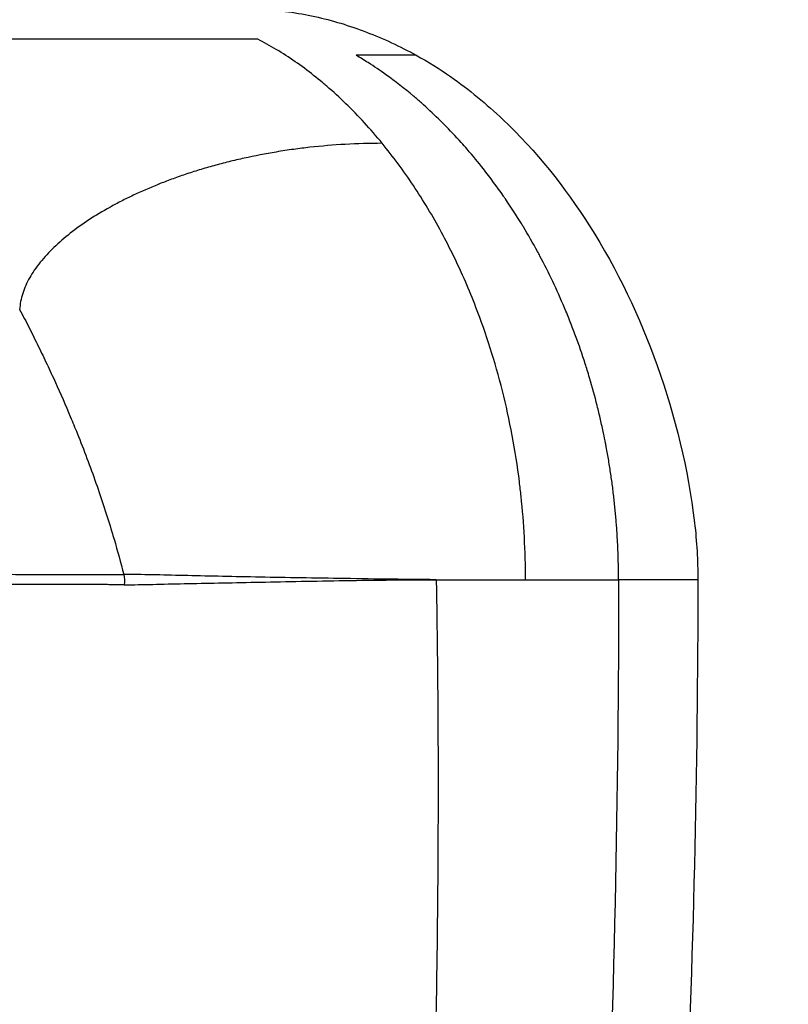
# Model space of a CAD drawing. Units: millimetres. Extents: x 1035 to 6083, y -395 to 1136.
# Drawn here: x 1774 to 1788, y 244 to 261 of the extents above; entities that cross this region are included whole.
import ezdxf

# ---------------------------------------------------------------- set-up
doc = ezdxf.new("R2010")
doc.units = ezdxf.units.MM
doc.styles.get("Standard").update_dxf_attribs({"font": 'arial.ttf'})
doc.dimstyles.new('ISO-25', dxfattribs={"dimtxt": 2.5, "dimasz": 2.5, "dimexe": 1.25, "dimexo": 0.625, "dimtad": 1, "dimtxsty": 'Standard', "dimcen": 2.5, "dimadec": 0, "dimazin": 0, "dimtfac": 1, "dimtmove": 0, "dimatfit": 3, "dimfxl": 1, "dimarcsym": 0})

# ---------------------------------------------------------------- blocks, each defined once
blk = doc.blocks.new('*D4')
at = {"color": 0, "lineweight": -2, "transparency": 16777216}
for p, q in [((1206.244, 445.896), (1206.244, 477.146)), ((2715.184, 445.896), (2715.184, 477.146)), ((1246.244, 475.896), (2675.184, 475.896))]:
    blk.add_line(p, q, dxfattribs=at)
at = {"color": 0, "transparency": 16777216}
for points in [[(1246.244, 482.563), (1246.244, 469.229), (1206.244, 475.896)], [(2675.184, 482.563), (2675.184, 469.229), (2715.184, 475.896)]]:
    blk.add_solid(points, dxfattribs=at)
at = {"layer": 'Defpoints', "color": 0, "transparency": 16777216}
for p in [(2715.184, 475.896), (1206.244, 132.681), (2715.184, 131.528)]:
    blk.add_point(p, dxfattribs=at)
at = {"color": 0, "transparency": 16777216, "insert": (1960.714, 541.742), "char_height": 80, "attachment_point": 5}
blk.add_mtext('150', dxfattribs=at)
blk = doc.blocks.new('*D5')
at = {"color": 0, "lineweight": -2, "transparency": 16777216}
for p, q in [((1183.302, 431.643), (1152.052, 431.643)), ((1153.302, 391.643), (1153.302, -128.344)), ((1183.302, -168.344), (1152.052, -168.344))]:
    blk.add_line(p, q, dxfattribs=at)
at = {"color": 0, "transparency": 16777216}
for points in [[(1146.636, 391.643), (1159.969, 391.643), (1153.302, 431.643)], [(1146.636, -128.344), (1159.969, -128.344), (1153.302, -168.344)]]:
    blk.add_solid(points, dxfattribs=at)
at = {"layer": 'Defpoints', "color": 0, "transparency": 16777216}
for p in [(2056.184, 431.643), (1153.302, -168.344), (2056.184, -168.344)]:
    blk.add_point(p, dxfattribs=at)
at = {"color": 0, "transparency": 16777216, "insert": (1087.456, 131.649), "char_height": 80, "attachment_point": 5, "rotation": 90}
blk.add_mtext('60', dxfattribs=at)

msp = doc.modelspace()

# ---------------------------------------------------------------- linework, layer by layer
msp.add_line((1782.916, 250.999), (1784.546, 250.999))
at = {"extrusion": (2.23554e-16, -9.86076e-32, -1)}
msp.add_ellipse((1767.324, 257.727), major_axis=(7.52, 2.731), ratio=0.000004, start_param=0, end_param=0.000015, dxfattribs=at)
at = {"extrusion": (2.36024e-16, -9.61105e-19, -1)}
msp.add_ellipse((1775.407, 250.972), major_axis=(-0.012, -0.5), ratio=0.969547, start_param=-1.835754, end_param=-1.465838, dxfattribs=at)
msp.add_ellipse((1848.872, 250.999), major_axis=(-75.565, 0), ratio=0.000001, start_param=0.46568, end_param=0.50983)
for points, knots in [([(1776.434, 261.141), (1776.745, 261.116), (1777.056, 261.09), (1777.678, 261.04), (1777.989, 261.014), (1778.612, 260.963), (1778.921, 260.923), (1779.532, 260.788), (1779.834, 260.696), (1780.427, 260.469), (1780.718, 260.334), (1781.002, 260.178)], [-0.1213564, -0.1213564, -0.1213564, -0.1213564, -0.0459259, -0.0459259, 0.0295047, 0.0295047, 0.1049353, 0.1049353, 0.1803658, 0.1803658, 0.2557964, 0.2557964, 0.2557964, 0.2557964]), ([(1778.226, 260.458), (1777.698, 260.458), (1777.097, 260.457), (1776.423, 260.457), (1776.086, 260.457), (1775.731, 260.458), (1775.357, 260.458), (1775.171, 260.458), (1774.979, 260.458), (1774.784, 260.458), (1774.686, 260.458), (1774.587, 260.458), (1774.486, 260.458), (1774.436, 260.458), (1774.386, 260.458), (1774.335, 260.458), (1774.303, 260.458), (1774.272, 260.458), (1774.24, 260.458), (1774.221, 260.458), (1774.202, 260.458), (1774.182, 260.458), (1773.758, 260.458), (1773.321, 260.458), (1772.87, 260.458), (1772.672, 260.458), (1772.471, 260.458), (1772.267, 260.458), (1772.24, 260.458), (1772.212, 260.458), (1772.184, 260.458), (1772.068, 260.458), (1771.951, 260.458), (1771.833, 260.458), (1771.774, 260.458), (1771.715, 260.458), (1771.656, 260.458), (1771.626, 260.458), (1771.597, 260.458), (1771.567, 260.458), (1771.545, 260.458), (1771.524, 260.458), (1771.501, 260.458), (1771.493, 260.458), (1771.486, 260.458), (1771.477, 260.458), (1770.602, 260.458), (1769.7, 260.458), (1768.771, 260.458), (1768.624, 260.458), (1768.476, 260.458), (1768.328, 260.458)], [0, 0, 0, 0, 0.25, 0.25, 0.25, 0.375, 0.375, 0.375, 0.4375, 0.4375, 0.4375, 0.46875, 0.46875, 0.46875, 0.484375, 0.484375, 0.484375, 0.4941872, 0.4941872, 0.4941872, 0.5, 0.5, 0.5, 0.625, 0.625, 0.625, 0.6799812, 0.6799812, 0.6799812, 0.6875, 0.6875, 0.6875, 0.71875, 0.71875, 0.71875, 0.734375, 0.734375, 0.734375, 0.7421875, 0.7421875, 0.7421875, 0.7479965, 0.7479965, 0.7479965, 0.75, 0.75, 0.75, 0.9658568, 0.9658568, 0.9658568, 1, 1, 1, 1]), ([(1780.407, 258.636), (1780.305, 258.761), (1780.2, 258.881), (1779.988, 259.113), (1779.88, 259.224), (1779.661, 259.436), (1779.55, 259.538), (1779.414, 259.655), (1779.389, 259.675), (1779.259, 259.784), (1779.152, 259.869), (1778.935, 260.028), (1778.826, 260.104), (1778.607, 260.245), (1778.497, 260.311), (1778.332, 260.402), (1778.279, 260.431), (1778.226, 260.458)], [0, 0, 0, 0, 0.1552441, 0.1552441, 0.3110518, 0.3110518, 0.4667782, 0.4667782, 0.5, 0.5, 0.6458968, 0.6458968, 0.7904875, 0.7904875, 0.9326397, 0.9326397, 1, 1, 1, 1]), ([(1784.546, 250.999), (1784.546, 251.018), (1784.546, 251.037), (1784.546, 251.055), (1784.546, 251.074), (1784.545, 251.093), (1784.545, 251.112), (1784.545, 251.131), (1784.545, 251.149), (1784.545, 251.168), (1784.544, 251.187), (1784.544, 251.206), (1784.544, 251.225), (1784.543, 251.243), (1784.543, 251.262), (1784.543, 251.281), (1784.542, 251.3), (1784.542, 251.319), (1784.541, 251.338), (1784.541, 251.357), (1784.54, 251.376), (1784.54, 251.395), (1784.539, 251.414), (1784.538, 251.432), (1784.538, 251.451), (1784.536, 251.49), (1784.535, 251.528), (1784.533, 251.565), (1784.531, 251.604), (1784.53, 251.642), (1784.528, 251.68), (1784.525, 251.718), (1784.523, 251.757), (1784.521, 251.795), (1784.518, 251.833), (1784.516, 251.872), (1784.513, 251.91), (1784.51, 251.949), (1784.507, 251.987), (1784.504, 252.026), (1784.501, 252.065), (1784.498, 252.103), (1784.494, 252.142), (1784.491, 252.181), (1784.487, 252.219), (1784.483, 252.258), (1784.479, 252.297), (1784.475, 252.336), (1784.471, 252.375), (1784.467, 252.414), (1784.462, 252.453), (1784.457, 252.492), (1784.453, 252.531), (1784.448, 252.571), (1784.443, 252.61), (1784.438, 252.649), (1784.433, 252.688), (1784.427, 252.728), (1784.422, 252.767), (1784.416, 252.806), (1784.41, 252.846), (1784.399, 252.925), (1784.386, 253.004), (1784.373, 253.083), (1784.359, 253.163), (1784.345, 253.243), (1784.33, 253.322), (1784.326, 253.344), (1784.322, 253.366), (1784.318, 253.388), (1784.307, 253.446), (1784.295, 253.504), (1784.283, 253.562), (1784.266, 253.643), (1784.248, 253.723), (1784.23, 253.803), (1784.211, 253.884), (1784.192, 253.965), (1784.172, 254.045), (1784.131, 254.209), (1784.086, 254.371), (1784.038, 254.532), (1784.025, 254.577), (1784.011, 254.623), (1783.997, 254.668), (1783.986, 254.704), (1783.975, 254.74), (1783.963, 254.776), (1783.91, 254.942), (1783.854, 255.106), (1783.794, 255.267), (1783.764, 255.349), (1783.732, 255.431), (1783.7, 255.513), (1783.667, 255.595), (1783.634, 255.677), (1783.599, 255.759), (1783.468, 256.071), (1783.324, 256.373), (1783.169, 256.664), (1783.155, 256.69), (1783.141, 256.716), (1783.127, 256.742), (1783.047, 256.889), (1782.964, 257.034), (1782.879, 257.175), (1782.868, 257.193), (1782.856, 257.212), (1782.845, 257.23), (1782.755, 257.377), (1782.661, 257.521), (1782.565, 257.662), (1782.553, 257.679), (1782.542, 257.695), (1782.53, 257.712), (1782.417, 257.875), (1782.3, 258.034), (1782.179, 258.187), (1782.087, 258.305), (1781.992, 258.419), (1781.895, 258.531), (1781.86, 258.571), (1781.825, 258.611), (1781.79, 258.65), (1781.692, 258.759), (1781.592, 258.864), (1781.491, 258.967), (1781.458, 259), (1781.424, 259.033), (1781.391, 259.066), (1781.293, 259.161), (1781.194, 259.253), (1781.093, 259.342), (1781.047, 259.383), (1781, 259.424), (1780.953, 259.464), (1780.796, 259.596), (1780.636, 259.72), (1780.472, 259.837), (1780.37, 259.91), (1780.266, 259.981), (1780.16, 260.048), (1780.09, 260.093), (1780.019, 260.136), (1779.948, 260.178)], [0, 0, 0, 0, 0.004552, 0.004552, 0.004552, 0.009118, 0.009118, 0.009118, 0.013698, 0.013698, 0.013698, 0.018292, 0.018292, 0.018292, 0.0229, 0.0229, 0.0229, 0.027523, 0.027523, 0.027523, 0.032159, 0.032159, 0.032159, 0.03681, 0.03681, 0.03681, 0.046156, 0.046156, 0.046156, 0.055561, 0.055561, 0.055561, 0.065025, 0.065025, 0.065025, 0.074551, 0.074551, 0.074551, 0.084137, 0.084137, 0.084137, 0.093787, 0.093787, 0.093787, 0.1035, 0.1035, 0.1035, 0.113278, 0.113278, 0.113278, 0.123121, 0.123121, 0.123121, 0.13303, 0.13303, 0.13303, 0.143007, 0.143007, 0.143007, 0.153053, 0.153053, 0.153053, 0.173355, 0.173355, 0.173355, 0.193945, 0.193945, 0.193945, 0.199626, 0.199626, 0.199626, 0.214833, 0.214833, 0.214833, 0.236029, 0.236029, 0.236029, 0.257543, 0.257543, 0.257543, 0.301572, 0.301572, 0.301572, 0.314134, 0.314134, 0.314134, 0.324111, 0.324111, 0.324111, 0.370303, 0.370303, 0.370303, 0.393985, 0.393985, 0.393985, 0.418078, 0.418078, 0.418078, 0.510544, 0.510544, 0.510544, 0.5189, 0.5189, 0.5189, 0.566076, 0.566076, 0.566076, 0.572253, 0.572253, 0.572253, 0.621824, 0.621824, 0.621824, 0.627804, 0.627804, 0.627804, 0.685762, 0.685762, 0.685762, 0.730304, 0.730304, 0.730304, 0.746366, 0.746366, 0.746366, 0.790813, 0.790813, 0.790813, 0.805322, 0.805322, 0.805322, 0.847513, 0.847513, 0.847513, 0.86705, 0.86705, 0.86705, 0.931835, 0.931835, 0.931835, 0.972643, 0.972643, 0.972643, 1, 1, 1, 1]), ([(1781.002, 260.178), (1781.002, 260.178), (1780.835, 260.178), (1780.316, 260.178), (1779.948, 260.178)], [0.7644326, 0.7644326, 0.7644326, 0.7644326, 0.875, 1, 1, 1, 1]), ([(1781.002, 260.178), (1781.21, 260.064), (1781.411, 259.938), (1781.929, 259.576), (1782.235, 259.324), (1783.099, 258.504), (1783.607, 257.869), (1784.524, 256.429), (1784.921, 255.597), (1785.54, 253.853), (1785.767, 252.938), (1785.916, 251.666), (1785.934, 251.332), (1785.934, 250.999)], [0, 0, 0, 0, 0.71266, 0.71266, 1.910972, 1.910972, 4.323847, 4.323847, 7.041208, 7.041208, 9.897156, 9.897156, 10.895716, 10.895716, 10.895716, 10.895716]), ([(1780.407, 258.636), (1780.187, 258.636), (1779.755, 258.623), (1779.244, 258.58), (1778.846, 258.531), (1778.457, 258.471), (1778.078, 258.398), (1777.719, 258.314), (1777.456, 258.245), (1777.201, 258.171), (1776.954, 258.092), (1776.717, 258.008), (1776.562, 257.949), (1776.335, 257.858), (1776.113, 257.761), (1775.836, 257.625), (1775.702, 257.554), (1775.508, 257.446), (1775.262, 257.298), (1774.934, 257.063), (1774.648, 256.815), (1774.446, 256.597), (1774.313, 256.42), (1774.2, 256.239), (1774.097, 256.011), (1774.061, 255.824), (1774.056, 255.729)], [0, 0, 0, 0, 0.0625, 0.125, 0.1548351, 0.1875, 0.25, 0.28125, 0.3125, 0.34375, 0.375, 0.40625, 0.4365567, 0.4375, 0.5, 0.53125, 0.5625, 0.5634433, 0.625, 0.6875, 0.75, 0.8125, 0.8451649, 0.875, 0.9375, 0.9999998, 0.9999998, 0.9999998, 0.9999998]), ([(1782.916, 250.999), (1782.916, 251.499), (1782.885, 252.073), (1782.756, 253.183), (1782.539, 254.327), (1782.176, 255.462), (1781.803, 256.372), (1781.521, 256.951), (1781.208, 257.5), (1780.955, 257.9), (1780.688, 258.28), (1780.502, 258.52), (1780.407, 258.636)], [0, 0, 0, 0, 0.1573362, 0.1855625, 0.371125, 0.5566875, 0.6180022, 0.74225, 0.8066875, 0.871125, 0.9355625, 1, 1, 1, 1]), ([(1774.056, 255.729), (1774.113, 255.621), (1774.169, 255.513), (1774.278, 255.298), (1774.384, 255.084), (1774.537, 254.767), (1774.728, 254.355), (1774.903, 253.953), (1775.146, 253.363), (1775.401, 252.686), (1775.601, 252.074), (1775.697, 251.75), (1775.77, 251.5), (1775.826, 251.295), (1775.878, 251.092)], [0.0000003, 0.0000003, 0.0000003, 0.0000003, 0.0657964, 0.0657964, 0.1315929, 0.1973893, 0.2631857, 0.3900539, 0.4526616, 0.6421374, 0.8316133, 0.8604348, 0.8604348, 0.9999987, 0.9999987, 0.9999987, 0.9999987]), ([(1773.925, 251.093), (1774.003, 251.092), (1774.087, 251.091), (1774.175, 251.091), (1774.221, 251.09), (1774.27, 251.09), (1774.319, 251.09), (1774.366, 251.089), (1774.415, 251.089), (1774.464, 251.089), (1774.554, 251.088), (1774.647, 251.088), (1774.743, 251.088), (1774.762, 251.088), (1774.781, 251.088), (1774.801, 251.088), (1774.868, 251.088), (1774.937, 251.088), (1775.008, 251.088), (1775.023, 251.088), (1775.039, 251.088), (1775.055, 251.088), (1775.127, 251.088), (1775.2, 251.088), (1775.274, 251.088), (1775.334, 251.088), (1775.395, 251.088), (1775.456, 251.089), (1775.521, 251.089), (1775.587, 251.09), (1775.653, 251.09), (1775.657, 251.09), (1775.661, 251.09), (1775.665, 251.09), (1775.7, 251.09), (1775.735, 251.09), (1775.771, 251.091), (1775.806, 251.091), (1775.842, 251.091), (1775.878, 251.092)], [0, 0, 0, 0, 0.158339, 0.158339, 0.158339, 0.242645, 0.242645, 0.242645, 0.323894, 0.323894, 0.323894, 0.470514, 0.470514, 0.470514, 0.5, 0.5, 0.5, 0.602261, 0.602261, 0.602261, 0.625, 0.625, 0.625, 0.728787, 0.728787, 0.728787, 0.8125, 0.8125, 0.8125, 0.901058, 0.901058, 0.901058, 0.90625, 0.90625, 0.90625, 0.953125, 0.953125, 0.953125, 1, 1, 1, 1]), ([(1781.353, 250.999), (1780.746, 251.003), (1780.18, 251.012), (1779.126, 251.028), (1778.637, 251.036), (1777.731, 251.054), (1777.313, 251.063), (1776.545, 251.08), (1776.194, 251.09), (1775.878, 251.092)], [0.0000023, 0.0000023, 0.0000023, 0.0000023, 0.25, 0.25, 0.5, 0.5, 0.75, 0.75, 0.9999954, 0.9999954, 0.9999954, 0.9999954]), ([(1775.888, 250.908), (1775.856, 250.909), (1775.82, 250.909), (1775.782, 250.91), (1775.744, 250.91), (1775.704, 250.911), (1775.661, 250.911), (1775.632, 250.912), (1775.601, 250.912), (1775.57, 250.912), (1775.557, 250.912), (1775.545, 250.912), (1775.532, 250.913), (1775.53, 250.913), (1775.527, 250.913), (1775.525, 250.913), (1775.488, 250.913), (1775.451, 250.913), (1775.412, 250.914), (1775.383, 250.914), (1775.353, 250.914), (1775.323, 250.914), (1775.306, 250.914), (1775.29, 250.914), (1775.273, 250.914), (1775.215, 250.915), (1775.155, 250.915), (1775.093, 250.915), (1775.073, 250.915), (1775.053, 250.915), (1775.033, 250.915), (1775.021, 250.915), (1775.008, 250.915), (1774.995, 250.916), (1774.947, 250.916), (1774.897, 250.916), (1774.847, 250.916), (1774.811, 250.916), (1774.775, 250.916), (1774.739, 250.916), (1774.736, 250.916), (1774.734, 250.916), (1774.731, 250.916), (1774.669, 250.916), (1774.606, 250.916), (1774.542, 250.916), (1774.529, 250.916), (1774.515, 250.916), (1774.502, 250.916), (1774.491, 250.916), (1774.48, 250.916), (1774.469, 250.916), (1774.415, 250.916), (1774.361, 250.916), (1774.307, 250.916), (1774.299, 250.916), (1774.291, 250.916), (1774.283, 250.916), (1774.238, 250.916), (1774.193, 250.916), (1774.149, 250.916), (1774.126, 250.916), (1774.104, 250.916), (1774.082, 250.916), (1774.052, 250.916), (1774.024, 250.915), (1773.995, 250.915), (1773.962, 250.915), (1773.929, 250.915), (1773.897, 250.915)], [0, 0, 0, 0, 0.0849627, 0.0849627, 0.0849627, 0.1674813, 0.1674813, 0.1674813, 0.2239304, 0.2239304, 0.2239304, 0.2458385, 0.2458385, 0.2458385, 0.25, 0.25, 0.25, 0.3125, 0.3125, 0.3125, 0.359375, 0.359375, 0.359375, 0.3843683, 0.3843683, 0.3843683, 0.4722251, 0.4722251, 0.4722251, 0.5, 0.5, 0.5, 0.5174865, 0.5174865, 0.5174865, 0.5847444, 0.5847444, 0.5847444, 0.6326098, 0.6326098, 0.6326098, 0.6359631, 0.6359631, 0.6359631, 0.7182914, 0.7182914, 0.7182914, 0.7357959, 0.7357959, 0.7357959, 0.75, 0.75, 0.75, 0.8196033, 0.8196033, 0.8196033, 0.8302026, 0.8302026, 0.8302026, 0.8883835, 0.8883835, 0.8883835, 0.9176869, 0.9176869, 0.9176869, 0.9559461, 0.9559461, 0.9559461, 1, 1, 1, 1]), ([(1775.888, 250.908), (1776.207, 250.912), (1776.556, 250.922), (1776.939, 250.93), (1777.322, 250.938), (1777.739, 250.946), (1778.19, 250.955), (1778.642, 250.963), (1779.129, 250.974), (1779.655, 250.982), (1780.181, 250.991), (1780.747, 250.996), (1781.353, 250.999)], [0, 0, 0, 0, 0.25, 0.25, 0.25, 0.5, 0.5, 0.5, 0.75, 0.75, 0.75, 1, 1, 1, 1]), ([(1781.353, 250.999), (1781.359, 250.65), (1781.369, 249.953), (1781.38, 248.906), (1781.385, 247.859), (1781.385, 247.01), (1781.382, 246.359), (1781.38, 245.905), (1781.376, 245.452), (1781.373, 245.15), (1781.371, 244.999)], [0, 0, 0, 0, 0.174519, 0.349038, 0.523557, 0.698077, 0.773557, 0.849038, 0.924519, 1, 1, 1, 1]), ([(1785.934, 250.999), (1785.934, 250.999), (1785.714, 250.999), (1785.031, 250.999), (1784.546, 250.999)], [0.8822163, 0.8822163, 0.8822163, 0.8822163, 0.9375, 1, 1, 1, 1]), ([(1785.934, 250.999), (1785.934, 247.665), (1785.854, 244.33), (1785.486, 236.383), (1785.129, 231.771), (1784.653, 227.174)], [0, 0, 0, 0, 10.002653, 10.002653, 23.867542, 23.867542, 23.867542, 23.867542]), ([(1781.371, 244.999), (1781.366, 244.528), (1781.36, 244.057), (1781.342, 243.07), (1781.331, 242.554), (1781.317, 241.985), (1781.316, 241.932), (1781.299, 241.284), (1781.282, 240.69), (1781.247, 239.651), (1781.23, 239.204), (1781.193, 238.248), (1781.171, 237.738), (1781.135, 236.967), (1781.122, 236.705), (1781.096, 236.196), (1781.083, 235.941), (1781.055, 235.411), (1781.04, 235.135), (1781.013, 234.679), (1781.003, 234.504), (1780.976, 234.05), (1780.959, 233.768), (1780.924, 233.216), (1780.906, 232.946), (1780.884, 232.614), (1780.88, 232.556), (1780.873, 232.442), (1780.869, 232.385), (1780.858, 232.224), (1780.851, 232.123), (1780.84, 231.959), (1780.835, 231.892), (1780.829, 231.811), (1780.828, 231.792), (1780.823, 231.717), (1780.819, 231.663), (1780.814, 231.593), (1780.813, 231.576), (1780.81, 231.545), (1780.809, 231.532), (1780.807, 231.505), (1780.806, 231.491), (1780.805, 231.465), (1780.804, 231.451), (1780.802, 231.425), (1780.801, 231.412), (1780.797, 231.356), (1780.794, 231.313), (1780.787, 231.227), (1780.784, 231.184), (1780.778, 231.098), (1780.775, 231.055), (1780.768, 230.969), (1780.765, 230.926), (1780.745, 230.656), (1780.727, 230.422), (1780.691, 229.953), (1780.673, 229.718), (1780.644, 229.361), (1780.635, 229.243), (1780.615, 229.008), (1780.606, 228.89), (1780.586, 228.655), (1780.576, 228.537), (1780.561, 228.358), (1780.556, 228.299), (1780.548, 228.2), (1780.544, 228.16), (1780.539, 228.101), (1780.537, 228.082), (1780.536, 228.062)], [0, 0, 0, 0, 0.081862, 0.081862, 0.171877, 0.171877, 0.181145, 0.181145, 0.285218, 0.285218, 0.363659, 0.363659, 0.453718, 0.453718, 0.5, 0.5, 0.543875, 0.543875, 0.588542, 0.588542, 0.615798, 0.615798, 0.657851, 0.657851, 0.696317, 0.696317, 0.704361, 0.704361, 0.712405, 0.712405, 0.728176, 0.728176, 0.740105, 0.740105, 0.743646, 0.743646, 0.754981, 0.754981, 0.75883, 0.75883, 0.761978, 0.761978, 0.765115, 0.765115, 0.76824, 0.76824, 0.771353, 0.771353, 0.781465, 0.781465, 0.791458, 0.791458, 0.801335, 0.801335, 0.811099, 0.811099, 0.86211, 0.86211, 0.910371, 0.910371, 0.933584, 0.933584, 0.956238, 0.956238, 0.978366, 0.978366, 0.989243, 0.989243, 0.996502, 0.996502, 1, 1, 1, 1])]:
    msp.add_open_spline(points, degree=3, knots=knots)
msp.add_open_spline([(1784.546, 250.999), (1784.546, 243.515), (1784.231, 235.827), (1783.465, 227.636)], degree=3)

# ---------------------------------------------------------------- dimensions: what is measured, and where the dimension line sits
dim = msp.add_linear_dim(base=(2715.184, 475.896), p1=(1206.244, 132.681), p2=(2715.184, 131.528), text='150', dimstyle='ISO-25', override={"dimtxt": 80, "dimasz": 40, "dimgap": 25, "dimtad": 2, "dimfxl": 30, "dimfxlon": 1})
dim.commit()
dim.dimension.update_dxf_attribs({"geometry": '*D4', "text_midpoint": (1960.714, 541.742)})
dim = msp.add_linear_dim(base=(1153.302, -168.344), p1=(2056.184, 431.643), p2=(2056.184, -168.344), angle=90, text='60', dimstyle='ISO-25', override={"dimtxt": 80, "dimasz": 40, "dimgap": 25, "dimtad": 2, "dimfxl": 30, "dimfxlon": 1})
dim.commit()
dim.dimension.update_dxf_attribs({"geometry": '*D5', "text_midpoint": (1087.456, 131.649)})

doc.saveas('drawing.dxf')
